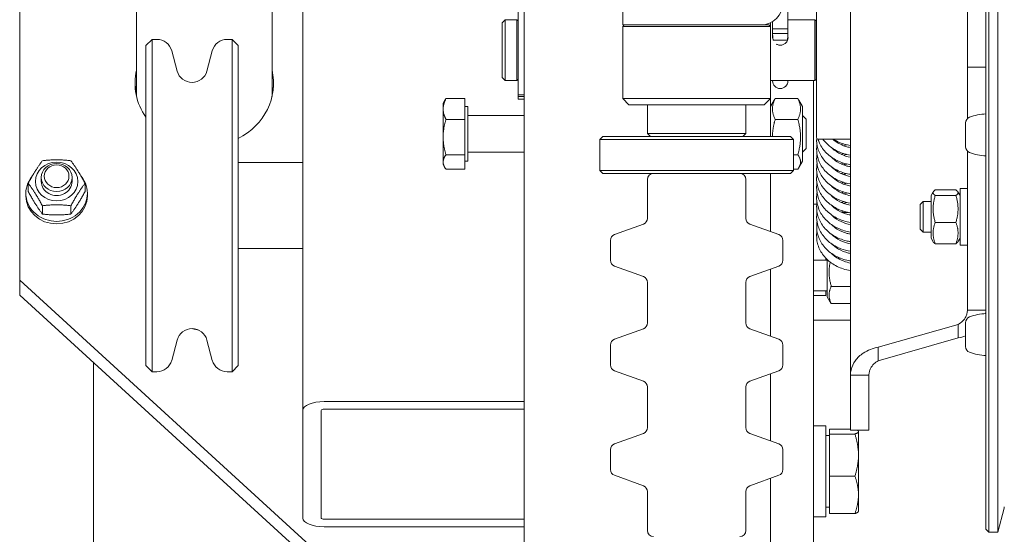
# Model space of a CAD drawing. Units: millimetres. Extents: x -2259 to 157681, y -6622 to 2724.
# Drawn here: x 13020 to 13180, y -3547 to -3464 of the extents above; entities that cross this region are included whole.
import ezdxf

# ---------------------------------------------------------------- set-up
doc = ezdxf.new("R2010")
doc.units = ezdxf.units.MM
doc.linetypes.add('DASHED', pattern=[0.2068, 0.1655, -0.0413])
doc.layers.add('Kontur SSAWA', color=40, linetype='Continuous', lineweight=20)
doc.layers.add('Niewidoczne', color=210, linetype='DASHED')

# ---------------------------------------------------------------- blocks, each defined once
blk = doc.blocks.new('OBP_P-100 Rzut 3')
at = {"layer": 'Kontur SSAWA'}
for p, q in [((158, -322.2), (158, -59.2)), ((158.5, -58.7), (158.5, -322.7)), ((159.93, -58.7), (159.93, -322.7)), ((83, -186.74), (83, -297.83)), ((47, -203.69), (47, -302.91)), ((42, -251.92), (42, -205.7)), ((155, -208.2), (155, -247.17)), ((1, -281.74), (1, -213.23)), ((20, -251.92), (20, -216.21)), ((125.84, -236.26), (125.84, -240.9)), ((130.5, -236.26), (130.5, -256.25)), ((136, -297.17), (136, -236.26)), ((82, -237.62), (82, -247.27)), ((99, -237.26), (99, -240.26)), ((79.4, -239.93), (79.9, -239.43)), ((79.4, -248.83), (79.4, -239.93)), ((79.9, -239.43), (79.9, -249.33)), ((79.9, -239.43), (81.8, -239.43)), ((81.8, -239.43), (81.8, -249.33)), ((123, -239.93), (123, -240.51)), ((123.34, -240.9), (123.34, -239.74)), ((125.84, -239.43), (130.2, -239.43)), ((130.2, -249.33), (130.2, -239.43)), ((130.4, -239.63), (130.2, -239.43)), ((130.4, -239.63), (130.4, -249.13)), ((104, -240.26), (99, -240.26)), ((99.25, -240.26), (99, -240.51)), ((123, -240.51), (99, -240.51)), ((99, -240.51), (99, -252.26)), ((104, -240.26), (121.5, -240.26)), ((121.5, -240.26), (122.75, -240.26)), ((122.75, -240.26), (123, -240.51)), ((123, -240.51), (123, -252.26)), ((123.34, -241.65), (123.34, -240.9)), ((123.34, -240.9), (125.84, -240.9)), ((125.84, -240.9), (125.84, -241.65)), ((21.5, -243.63), (22.5, -242.63)), ((22.5, -242.63), (22.5, -296.63)), ((22.5, -242.63), (23.29, -242.63)), ((34.71, -242.63), (35.5, -242.63)), ((35.5, -296.63), (35.5, -242.63)), ((36.5, -243.63), (35.5, -242.63)), ((123.34, -242.37), (123.34, -241.65)), ((123.34, -241.65), (125.84, -241.65)), ((123.45, -242.75), (125.73, -242.75)), ((124.58, -242.76), (124.6, -242.76)), ((125.84, -241.65), (125.84, -242.52)), ((21.5, -295.63), (21.5, -243.63)), ((26.59, -247.78), (25.7, -244.48)), ((31.42, -247.78), (32.3, -244.48)), ((36.5, -243.63), (36.5, -295.63)), ((82, -248.85), (82, -247.27)), ((155, -247.17), (158, -247.17)), ((155, -247.17), (155, -255.49)), ((79.4, -248.83), (79.9, -249.33)), ((79.9, -249.33), (81.8, -249.33)), ((82, -248.85), (82, -250.84)), ((123, -249.33), (130.2, -249.33)), ((123.34, -249.33), (123.34, -249.38)), ((125.84, -249.38), (125.84, -249.33)), ((130, -283.88), (130, -249.33)), ((130.4, -249.13), (130.2, -249.33)), ((82, -250.84), (82, -251.62)), ((124.58, -250.62), (124.6, -250.62)), ((69.81, -252.98), (70.09, -252.51)), ((73.31, -252.24), (70.26, -252.24)), ((73.31, -252.24), (73.31, -255.63)), ((82, -251.92), (82, -251.62)), ((82, -251.62), (83, -251.62)), ((82, -251.92), (83, -251.92)), ((82, -251.92), (82, -252.33)), ((82, -252.33), (82, -252.36)), ((82, -252.36), (83, -252.36)), ((99, -252.26), (123, -252.26)), ((100, -253.26), (99, -252.26)), ((122, -253.26), (123, -252.26)), ((123, -252.26), (123, -258.41)), ((123, -253.53), (123.59, -252.51)), ((123.77, -252.24), (127.44, -252.24)), ((128.2, -253.53), (127.61, -252.51)), ((69.81, -252.98), (69.81, -253.94)), ((69.81, -253.94), (69.81, -258.5)), ((73.31, -253.54), (73.81, -253.54)), ((73.81, -262.42), (73.81, -253.54)), ((122, -253.26), (100, -253.26)), ((103, -257.91), (103, -253.26)), ((119, -257.91), (119, -253.26)), ((128.2, -262.43), (128.2, -253.53)), ((73.31, -255.63), (70.26, -255.63)), ((73.31, -255.63), (73.31, -261.38)), ((73.81, -254.98), (83, -254.98)), ((123.77, -255.63), (127.44, -255.63)), ((128.81, -255.59), (128.2, -254.98)), ((128.81, -255.59), (128.81, -260.37)), ((158, -254.73), (158, -261.57)), ((158, -255.65), (158, -255.65)), ((130.5, -258), (130.5, -256.25)), ((154.7, -260.08), (154.7, -256.21)), ((69.81, -258.5), (69.81, -262.55)), ((95.75, -258.41), (95.25, -258.91)), ((126.75, -258.91), (95.25, -258.91)), ((95.25, -258.91), (95.25, -263.91)), ((95.75, -258.41), (126.25, -258.41)), ((103, -257.91), (119, -257.91)), ((103.5, -258.41), (103, -257.91)), ((118.5, -258.41), (119, -257.91)), ((126.25, -258.41), (126.75, -258.91)), ((126.75, -258.91), (126.75, -263.91)), ((130.5, -258), (130.5, -258.11)), ((130.5, -258.59), (130.5, -258.11)), ((130.75, -258.84), (136, -258.84)), ((128.81, -260.37), (128.2, -260.98)), ((155, -260.8), (155, -286.62)), ((158, -260.65), (158, -260.65)), ((73.31, -261.38), (70.26, -261.38)), ((73.31, -261.38), (73.31, -263.72)), ((73.81, -260.98), (83, -260.98)), ((126.75, -261.38), (127.44, -261.38)), ((36.5, -262.63), (47, -262.63)), ((69.81, -262.55), (69.81, -262.98)), ((69.81, -262.98), (70.09, -263.45)), ((73.31, -263.72), (70.26, -263.72)), ((73.31, -262.42), (73.81, -262.42)), ((95.25, -263.91), (126.75, -263.91)), ((95.75, -264.41), (95.25, -263.91)), ((126.25, -264.41), (126.75, -263.91)), ((126.75, -263.72), (127.44, -263.72)), ((128.2, -262.43), (127.61, -263.45)), ((4.5, -265.72), (4.5, -265.07)), ((9.5, -265.72), (9.5, -265.07)), ((126.25, -264.41), (95.75, -264.41)), ((103, -271.71), (103, -265.41)), ((119, -271.71), (119, -265.41)), ((123, -264.41), (123, -273.86)), ((2.38, -267.36), (2.38, -266)), ((11.62, -267.36), (11.62, -266)), ((149.78, -267.1), (153.13, -267.1)), ((153.8, -276.07), (153.8, -266.87)), ((155, -266.87), (153.8, -266.87)), ((2, -268.04), (2, -267.63)), ((12, -268.04), (12, -267.63)), ((149.1, -268.02), (149.46, -267.39)), ((149.1, -268.02), (149.1, -274.92)), ((149.78, -267.99), (153.13, -267.99)), ((153.8, -268.02), (153.44, -267.39)), ((4.69, -271.01), (4.69, -269.65)), ((9.31, -271.01), (9.31, -269.65)), ((147.3, -269.46), (147.79, -268.97)), ((147.3, -273.48), (147.3, -269.46)), ((147.79, -268.97), (147.79, -273.97)), ((149.1, -268.97), (147.79, -268.97)), ((134.64, -270.75), (135.67, -270.75)), ((102.34, -272.65), (97.66, -274.35)), ((119.66, -272.65), (124.34, -274.35)), ((147.3, -273.48), (147.79, -273.97)), ((149.78, -272.36), (153.13, -272.36)), ((149.1, -273.97), (147.79, -273.97)), ((149.1, -274.92), (149.46, -275.55)), ((153.8, -274.92), (153.44, -275.55)), ((36.5, -276.63), (47, -276.63)), ((97, -278.52), (97, -275.29)), ((125, -278.52), (125, -275.29)), ((133.59, -276.41), (133.89, -276.41)), ((149.78, -275.84), (153.13, -275.84)), ((155, -276.07), (153.8, -276.07)), ((132, -278.19), (132, -278.49)), ((132.2, -278.39), (132.2, -284.44)), ((133.89, -278.18), (134.35, -278.18)), ((102.34, -281.17), (97.66, -279.46)), ((119.66, -281.17), (124.34, -279.46)), ((123, -279.95), (123, -280.98)), ((132.2, -278.49), (130, -278.49)), ((123, -280.98), (123, -283.88)), ((1, -281.74), (61, -336.56)), ((1, -284.18), (1, -281.74)), ((103, -288.71), (103, -282.11)), ((119, -288.71), (119, -282.11)), ((132.88, -282.76), (136, -282.76)), ((61, -339), (1, -284.18)), ((123, -288.44), (123, -283.88)), ((132.2, -283.49), (130, -283.49)), ((130, -283.88), (130, -288.44)), ((130, -284.22), (132, -284.22)), ((132, -283.49), (132, -284.22)), ((132.2, -284.44), (132.71, -285.32)), ((132.88, -285.57), (136, -285.57)), ((155, -286.62), (156.18, -286.62)), ((156.18, -286.62), (158, -286.62)), ((158, -287.17), (158, -294.01)), ((123, -290.86), (123, -288.44)), ((136, -288.23), (130, -288.23)), ((130, -288.44), (130, -329.17)), ((153.5, -288.93), (140.5, -292.65)), ((153.5, -289.79), (153.5, -288.93)), ((154.7, -292.53), (154.7, -288.66)), ((158, -288.09), (158, -288.09)), ((102.34, -289.65), (97.66, -291.35)), ((119.66, -289.65), (124.34, -291.35)), ((140.5, -294.86), (153.5, -291.14)), ((153.5, -291.14), (153.5, -289.79)), ((26.59, -291.48), (25.7, -294.78)), ((31.42, -291.48), (32.3, -294.78)), ((97, -295.52), (97, -292.29)), ((125, -295.52), (125, -292.29)), ((140.5, -292.65), (140.5, -294)), ((140.5, -294), (140.5, -294.86)), ((158, -293.09), (158, -293.09)), ((13, -462.44), (13, -295.15)), ((21.5, -295.63), (22.5, -296.63)), ((36.5, -295.63), (35.5, -296.63)), ((22.5, -296.63), (23.29, -296.63)), ((34.71, -296.63), (35.5, -296.63)), ((102.34, -298.17), (97.66, -296.46)), ((119.66, -298.17), (124.34, -296.46)), ((123, -307.86), (123, -296.95)), ((136, -297.17), (136, -302.52)), ((137.83, -297.17), (136, -297.17)), ((139, -297.17), (137.83, -297.17)), ((139, -302.52), (139, -297.17)), ((83, -301.48), (83, -297.83)), ((103, -305.71), (103, -299.11)), ((119, -305.71), (119, -299.11)), ((50.5, -301.48), (83, -301.48)), ((83, -301.48), (83, -302.7)), ((47, -320.4), (47, -302.91)), ((50, -320.4), (50, -302.91)), ((50.5, -302.7), (83, -302.7)), ((83, -302.7), (83, -316.95)), ((136, -305.83), (136, -302.52)), ((139, -302.52), (139, -305.83)), ((130.69, -305.42), (132, -305.42)), ((132, -305.42), (132, -320.22)), ((102.34, -306.65), (97.66, -308.35)), ((119.66, -306.65), (124.34, -308.35)), ((132.6, -307.01), (132, -307.01)), ((132.6, -305.96), (136, -305.96)), ((132.6, -306.75), (132.6, -305.96)), ((132.6, -306.75), (136.72, -306.75)), ((132.6, -313.6), (132.6, -306.75)), ((136, -306.14), (136, -305.83)), ((139, -306.14), (136, -306.14)), ((137.3, -306.32), (137.28, -306.28)), ((137.3, -306.36), (137.3, -306.32)), ((137.3, -310.18), (137.3, -306.36)), ((139, -305.83), (139, -306.14)), ((97, -312.52), (97, -309.29)), ((125, -312.52), (125, -309.29)), ((137.3, -316.64), (137.3, -310.18)), ((102.34, -315.17), (97.66, -313.46)), ((119.66, -315.17), (124.34, -313.46)), ((123, -329.17), (123, -313.95)), ((132.6, -319.68), (132.6, -313.6)), ((132.6, -313.6), (136.72, -313.6)), ((103, -322.41), (103, -316.11)), ((119, -322.41), (119, -316.11)), ((137.3, -319.32), (137.3, -316.64)), ((83, -316.95), (83, -320.6)), ((132.6, -318.64), (132, -318.64)), ((132.6, -319.68), (136.72, -319.68)), ((137.3, -319.32), (137.28, -319.36)), ((160.97, -318.82), (159.93, -322.7)), ((83, -320.6), (50.5, -320.6)), ((83, -321.82), (83, -320.6)), ((130, -320.22), (132, -320.22)), ((83, -321.82), (50.5, -321.82)), ((83, -321.82), (83, -328.33)), ((158, -322.2), (158.5, -322.7)), ((158.5, -322.7), (159.93, -322.7))]:
    blk.add_line(p, q, dxfattribs=at)
for centre, radius, start, end in [((121.5, -236.76), 3.5, 270, 0), ((82.17, -239.28), 0.4, 202.0243, 244.7211), ((130.8, -239.78), 0.4, 180, 221.4096), ((23.29, -245.13), 2.5, 15, 90), ((34.71, -245.13), 2.5, 90, 165), ((29, -247.13), 2.5, 195, 345), ((82.17, -249.48), 0.4, 115.2789, 157.9757), ((124.58, -249.38), 1.24, 180, 270), ((124.6, -249.38), 1.24, 270, 0), ((130.8, -248.98), 0.4, 138.5904, 180), ((155.7, -256.21), 1, 109.7451, 180), ((158.57, -264.21), 9.5, 93.4496, 109.7451), ((130.75, -258.59), 0.25, 180, 270), ((155.7, -260.08), 1, 180, 250.2549), ((158.57, -252.08), 9.5, 250.2549, 266.5504), ((104, -265.41), 1, 90, 180), ((118, -265.41), 1, 0, 90), ((102, -271.71), 1, 290, 0), ((120, -271.71), 1, 180, 250), ((98, -275.29), 1, 110, 180), ((124, -275.29), 1, 0, 70), ((98, -278.52), 1, 180, 250), ((124, -278.52), 1, 290, 0), ((102, -282.11), 1, 0, 70), ((120, -282.11), 1, 110, 180), ((155.7, -288.66), 1, 109.7451, 180), ((158.57, -296.66), 9.5, 93.4496, 109.7451), ((102, -288.71), 1, 290, 0), ((120, -288.71), 1, 180, 250), ((29, -292.13), 2.5, 15, 165), ((98, -292.29), 1, 110, 180), ((124, -292.29), 1, 0, 70), ((155.7, -292.53), 1, 180, 250.2549), ((158.57, -284.53), 9.5, 250.2549, 266.5504), ((23.29, -294.13), 2.5, 270, 345), ((34.71, -294.13), 2.5, 195, 270), ((98, -295.52), 1, 180, 250), ((124, -295.52), 1, 290, 0), ((102, -299.11), 1, 0, 70), ((120, -299.11), 1, 110, 180), ((102, -305.71), 1, 290, 0), ((120, -305.71), 1, 180, 250), ((98, -309.29), 1, 110, 180), ((124, -309.29), 1, 0, 70), ((98, -312.52), 1, 180, 250), ((124, -312.52), 1, 290, 0), ((102, -316.11), 1, 0, 70), ((120, -316.11), 1, 110, 180), ((160, -318.56), 1, 345, 0), ((104, -322.41), 1, 180, 270), ((118, -322.41), 1, 270, 0)]:
    blk.add_arc(centre, radius, start, end, dxfattribs=at)
for centre, major_axis, ratio, start_param, end_param in [((31, -249.77), (-11.25, 0), 0.913545, 6.071974, 6.848454), ((31, -249.77), (11.25, 0), 0.913545, 5.223205, 6.494396), ((31, -252.21), (-11.25, 0), 0.913545, 6.071974, 6.164177), ((31, -252.21), (11.25, 0), 0.913545, 0.119008, 0.211211), ((7, -267.63), (5, 0), 0.913545, 2.489942, 6.934836), ((7, -265.72), (-2.5, 0), 0.913545, 6.279998, 9.427966), ((7, -268.04), (5, 0), 0.913545, 3.141593, 6.283184), ((130.69, -276.82), (-12.82, 0), 0.57735, 4.725496, 4.766469), ((31, -285.4), (-5, 0), 0.913545, 1.186147, 1.394244), ((50.5, -302.91), (-3.5, 0), 0.406737, 4.712389, 6.283185), ((50.5, -302.91), (-0.5, 0), 0.406737, 4.712389, 6.283185), ((130.69, -312.82), (-12.82, 0), 0.57735, 4.712389, 4.766469), ((50.5, -320.4), (-3.5, 0), 0.406737, 0, 1.570796), ((50.5, -320.4), (-0.5, 0), 0.406737, 0, 1.570796)]:
    blk.add_ellipse(centre, major_axis=major_axis, ratio=ratio, start_param=start_param, end_param=end_param, dxfattribs=at)
for centre, major_axis in [((7, -265.72), (3.45, 0)), ((7, -265.07), (-2.5, 0)), ((7, -264.87), (-2.01, 0))]:
    blk.add_ellipse(centre, major_axis=major_axis, ratio=0.913545, dxfattribs=at)
for points, knots in [([(123.45, -242.75), (123.44, -242.67), (123.42, -242.59), (123.37, -242.24), (123.34, -241.92), (123.34, -241.65)], [1.3370435, 1.3370435, 1.3370435, 1.3370435, 1.3674211, 1.3674211, 1.4687165, 1.4687165, 1.4687165, 1.4687165]), ([(124.58, -242.76), (124.52, -242.76), (124.46, -242.76), (124.34, -242.76), (124.27, -242.76), (124.06, -242.76), (123.91, -242.76), (123.66, -242.76), (123.54, -242.75), (123.46, -242.75), (123.45, -242.75), (123.45, -242.75)], [0.476092, 0.476092, 0.476092, 0.476092, 0.4929457, 0.4929457, 0.5126592, 0.5126592, 0.5705151, 0.5705151, 0.6492692, 0.6492692, 0.6550942, 0.6550942, 0.6550942, 0.6550942]), ([(125.84, -242.23), (125.85, -242.28), (125.85, -242.32), (125.85, -242.52), (125.82, -242.67), (125.69, -242.97), (125.6, -243.1), (125.37, -243.32), (125.23, -243.42), (124.93, -243.55), (124.76, -243.58), (124.44, -243.58), (124.28, -243.55), (124.07, -243.46), (124.02, -243.43), (123.97, -243.4)], [0.1736937, 0.1736937, 0.1736937, 0.1736937, 0.1892291, 0.1892291, 0.2365329, 0.2365329, 0.2838367, 0.2838367, 0.3311474, 0.3311474, 0.3784581, 0.3784581, 0.4257689, 0.4257689, 0.4420205, 0.4420205, 0.4420205, 0.4420205]), ([(125.73, -242.75), (125.73, -242.75), (125.72, -242.75), (125.64, -242.75), (125.52, -242.76), (125.27, -242.76), (125.13, -242.76), (124.91, -242.76), (124.84, -242.76), (124.72, -242.76), (124.66, -242.76), (124.6, -242.76)], [0.2970898, 0.2970898, 0.2970898, 0.2970898, 0.3029147, 0.3029147, 0.3816689, 0.3816689, 0.4395247, 0.4395247, 0.4592383, 0.4592383, 0.476092, 0.476092, 0.476092, 0.476092]), ([(125.84, -241.65), (125.84, -241.92), (125.81, -242.24), (125.76, -242.59), (125.75, -242.67), (125.73, -242.75)], [0.8442336, 0.8442336, 0.8442336, 0.8442336, 0.945529, 0.945529, 0.9759066, 0.9759066, 0.9759066, 0.9759066]), ([(136, -264.55), (135.67, -264.5), (135.35, -264.43), (134.33, -264.14), (133.66, -263.83), (132.49, -263.06), (131.98, -262.59), (131.18, -261.54), (130.88, -260.95), (130.54, -259.8), (130.48, -259.23), (130.51, -258.66)], [43.7821632, 43.7821632, 43.7821632, 43.7821632, 43.8830382, 43.8830382, 44.1086267, 44.1086267, 44.3334553, 44.3334553, 44.5560411, 44.5560411, 44.7556572, 44.7556572, 44.7556572, 44.7556572]), ([(136, -262.99), (135.97, -262.99), (135.95, -262.98), (135.19, -262.86), (134.47, -262.63), (133.19, -262), (132.61, -261.59), (131.64, -260.65), (131.25, -260.1), (130.87, -259.3), (130.79, -259.07), (130.72, -258.84)], [39.4190105, 39.4190105, 39.4190105, 39.4190105, 39.4273972, 39.4273972, 39.6530929, 39.6530929, 39.8783535, 39.8783535, 40.1020954, 40.1020954, 40.1857519, 40.1857519, 40.1857519, 40.1857519]), ([(136, -261.43), (135.54, -261.36), (135.08, -261.25), (133.97, -260.86), (133.32, -260.52), (132.28, -259.74), (131.85, -259.31), (131.51, -258.84)], [35.0559757, 35.0559757, 35.0559757, 35.0559757, 35.1974944, 35.1974944, 35.4230096, 35.4230096, 35.620351, 35.620351, 35.620351, 35.620351]), ([(133.12, -258.84), (133.27, -258.98), (133.44, -259.12), (134.08, -259.56), (134.61, -259.83), (135.45, -260.09), (135.72, -260.16), (136, -260.21)], [45.3611062, 45.3611062, 45.3611062, 45.3611062, 45.4331012, 45.4331012, 45.6209905, 45.6209905, 45.7078277, 45.7078277, 45.7078277, 45.7078277]), ([(136, -259.86), (135.84, -259.84), (135.68, -259.81), (134.8, -259.62), (134.11, -259.36), (133.39, -258.96), (133.3, -258.9), (133.21, -258.84)], [30.6926833, 30.6926833, 30.6926833, 30.6926833, 30.7418618, 30.7418618, 30.9675189, 30.9675189, 31.0028834, 31.0028834, 31.0028834, 31.0028834]), ([(136, -266.12), (135.37, -266.02), (134.76, -265.85), (133.53, -265.33), (132.91, -264.95), (131.88, -264.05), (131.45, -263.52), (130.83, -262.39), (130.62, -261.77), (130.48, -260.69), (130.49, -260.21), (130.56, -259.75)], [48.145401, 48.145401, 48.145401, 48.145401, 48.338655, 48.338655, 48.564045, 48.564045, 48.788188, 48.788188, 49.009298, 49.009298, 49.17505, 49.17505, 49.17505, 49.17505]), ([(132.92, -260.21), (132.96, -260.26), (133.01, -260.3), (133.45, -260.72), (133.94, -261.05), (134.95, -261.51), (135.47, -261.68), (136, -261.78)], [41.6558801, 41.6558801, 41.6558801, 41.6558801, 41.6780088, 41.6780088, 41.8679495, 41.8679495, 42.0346612, 42.0346612, 42.0346612, 42.0346612]), ([(134.86, -259.9), (134.96, -259.87), (135.07, -259.84), (135.25, -259.79), (135.32, -259.77), (135.4, -259.75)], [62.9910006, 62.9910006, 62.9910006, 62.9910006, 63.02342757, 63.02342757, 63.04831995, 63.04831995, 63.04831995, 63.04831995]), ([(136, -267.68), (135.8, -267.65), (135.61, -267.61), (134.7, -267.4), (134.01, -267.13), (132.79, -266.42), (132.25, -265.98), (131.37, -264.97), (131.03, -264.4), (130.59, -263.21), (130.49, -262.58), (130.51, -261.74), (130.53, -261.53), (130.56, -261.31)], [52.508366, 52.508366, 52.508366, 52.508366, 52.568577, 52.568577, 52.794222, 52.794222, 53.019267, 53.019267, 53.242404, 53.242404, 53.461839, 53.461839, 53.538126, 53.538126, 53.538126, 53.538126]), ([(132.92, -261.78), (133.18, -262.04), (133.49, -262.29), (134.3, -262.81), (134.85, -263.05), (135.62, -263.26), (135.81, -263.3), (136, -263.34)], [37.9827888, 37.9827888, 37.9827888, 37.9827888, 38.1142047, 38.1142047, 38.301538, 38.301538, 38.3616704, 38.3616704, 38.3616704, 38.3616704]), ([(136, -269.24), (135.5, -269.17), (135.01, -269.04), (133.87, -268.63), (133.23, -268.28), (132.14, -267.44), (131.67, -266.93), (130.97, -265.84), (130.72, -265.23), (130.48, -264.04), (130.47, -263.45), (130.56, -262.87)], [56.871668, 56.871668, 56.871668, 56.871668, 57.024207, 57.024207, 57.249699, 57.249699, 57.47418, 57.47418, 57.695974, 57.695974, 57.901519, 57.901519, 57.901519, 57.901519]), ([(132.92, -263.34), (133.02, -263.44), (133.12, -263.54), (133.65, -263.99), (134.16, -264.3), (135.11, -264.69), (135.55, -264.82), (136, -264.9)], [34.3097792, 34.3097792, 34.3097792, 34.3097792, 34.3594879, 34.3594879, 34.5486755, 34.5486755, 34.6884294, 34.6884294, 34.6884294, 34.6884294]), ([(136, -270.81), (135.94, -270.8), (135.87, -270.79), (135.08, -270.65), (134.37, -270.41), (133.11, -269.76), (132.53, -269.35), (131.58, -268.38), (131.2, -267.83), (130.68, -266.66), (130.53, -266.04), (130.49, -265.09), (130.51, -264.77), (130.56, -264.44)], [61.234656, 61.234656, 61.234656, 61.234656, 61.254113, 61.254113, 61.4798, 61.4798, 61.705019, 61.705019, 61.928641, 61.928641, 62.148826, 62.148826, 62.264286, 62.264286, 62.264286, 62.264286]), ([(132.91, -264.9), (133.24, -265.23), (133.61, -265.52), (134.53, -266.04), (135.09, -266.26), (135.79, -266.42), (135.89, -266.45), (136, -266.46)], [30.6365468, 30.6365468, 30.6365468, 30.6365468, 30.7951976, 30.7951976, 30.9820421, 30.9820421, 31.0154797, 31.0154797, 31.0154797, 31.0154797]), ([(136, -272.37), (135.64, -272.31), (135.28, -272.23), (134.23, -271.92), (133.57, -271.6), (132.42, -270.81), (131.91, -270.33), (131.13, -269.27), (130.84, -268.68), (130.51, -267.47), (130.46, -266.84), (130.54, -266.15), (130.55, -266.08), (130.56, -266)], [65.597863, 65.597863, 65.597863, 65.597863, 65.709752, 65.709752, 65.935323, 65.935323, 66.160084, 66.160084, 66.38251, 66.38251, 66.601001, 66.601001, 66.627822, 66.627822, 66.627822, 66.627822]), ([(132.92, -266.47), (133.07, -266.62), (133.24, -266.77), (133.86, -267.25), (134.39, -267.54), (135.28, -267.87), (135.64, -267.96), (136, -268.03)], [26.9635358, 26.9635358, 26.9635358, 26.9635358, 27.0408351, 27.0408351, 27.2293324, 27.2293324, 27.3422496, 27.3422496, 27.3422496, 27.3422496]), ([(134.86, -265.85), (134.79, -265.88), (134.71, -265.92), (134.59, -265.97), (134.55, -265.98), (134.51, -266)], [11.2328732, 11.2328732, 11.2328732, 11.2328732, 11.25923515, 11.25923515, 11.27344243, 11.27344243, 11.27344243, 11.27344243]), ([(136, -273.93), (135.34, -273.83), (134.69, -273.64), (133.43, -273.09), (132.83, -272.7), (131.82, -271.79), (131.39, -271.26), (130.79, -270.12), (130.6, -269.5), (130.48, -268.44), (130.49, -268), (130.56, -267.57)], [69.961058, 69.961058, 69.961058, 69.961058, 70.165364, 70.165364, 70.390723, 70.390723, 70.614763, 70.614763, 70.83568, 70.83568, 70.990673, 70.990673, 70.990673, 70.990673]), ([(132.92, -268.03), (133.29, -268.41), (133.75, -268.74), (134.77, -269.27), (135.34, -269.46), (135.96, -269.58), (135.98, -269.59), (136, -269.59)], [23.2903606, 23.2903606, 23.2903606, 23.2903606, 23.4760904, 23.4760904, 23.6625097, 23.6625097, 23.6692237, 23.6692237, 23.6692237, 23.6692237]), ([(134.86, -267.71), (135, -267.67), (135.13, -267.63), (135.32, -267.59), (135.36, -267.58), (135.4, -267.57)], [84.80665251, 84.80665251, 84.80665251, 84.80665251, 84.85007132, 84.85007132, 84.86395667, 84.86395667, 84.86395667, 84.86395667]), ([(136, -275.49), (135.77, -275.46), (135.54, -275.41), (134.6, -275.18), (133.91, -274.9), (132.71, -274.18), (132.17, -273.72), (131.32, -272.7), (130.98, -272.13), (130.57, -270.93), (130.48, -270.3), (130.51, -269.5), (130.53, -269.31), (130.56, -269.13)], [74.324055, 74.324055, 74.324055, 74.324055, 74.395292, 74.395292, 74.620923, 74.620923, 74.845914, 74.845914, 75.068909, 75.068909, 75.28814, 75.28814, 75.353868, 75.353868, 75.353868, 75.353868]), ([(132.92, -269.59), (133.13, -269.81), (133.36, -270.01), (134.08, -270.51), (134.62, -270.77), (135.45, -271.04), (135.72, -271.1), (136, -271.15)], [19.6172904, 19.6172904, 19.6172904, 19.6172904, 19.7220552, 19.7220552, 19.9099297, 19.9099297, 19.9960952, 19.9960952, 19.9960952, 19.9960952]), ([(136, -277.06), (135.47, -276.98), (134.94, -276.84), (133.78, -276.4), (133.14, -276.04), (132.07, -275.18), (131.61, -274.67), (130.93, -273.56), (130.69, -272.96), (130.48, -271.8), (130.48, -271.23), (130.56, -270.69)], [78.687355, 78.687355, 78.687355, 78.687355, 78.850919, 78.850919, 79.076386, 79.076386, 79.300781, 79.300781, 79.522395, 79.522395, 79.717146, 79.717146, 79.717146, 79.717146]), ([(132.92, -271.16), (132.96, -271.2), (133.01, -271.25), (133.46, -271.67), (133.95, -271.99), (134.95, -272.46), (135.47, -272.62), (136, -272.72)], [15.9441733, 15.9441733, 15.9441733, 15.9441733, 15.9669725, 15.9669725, 16.1568935, 16.1568935, 16.3229258, 16.3229258, 16.3229258, 16.3229258]), ([(136, -278.62), (135.9, -278.61), (135.8, -278.59), (134.98, -278.43), (134.27, -278.19), (133.02, -277.52), (132.45, -277.1), (131.52, -276.12), (131.15, -275.56), (130.65, -274.39), (130.52, -273.76), (130.5, -272.85), (130.52, -272.55), (130.56, -272.26)], [83.050314, 83.050314, 83.050314, 83.050314, 83.080829, 83.080829, 83.306505, 83.306505, 83.531682, 83.531682, 83.755179, 83.755179, 83.975162, 83.975162, 84.079965, 84.079965, 84.079965, 84.079965]), ([(132.92, -272.72), (133.18, -272.99), (133.49, -273.23), (134.31, -273.75), (134.86, -273.99), (135.62, -274.2), (135.81, -274.24), (136, -274.28)], [12.2711018, 12.2711018, 12.2711018, 12.2711018, 12.4031558, 12.4031558, 12.590476, 12.590476, 12.6499375, 12.6499375, 12.6499375, 12.6499375]), ([(136, -280.18), (135.6, -280.12), (135.2, -280.03), (134.13, -279.69), (133.48, -279.37), (132.34, -278.56), (131.84, -278.08), (131.08, -277), (130.81, -276.41), (130.5, -275.2), (130.46, -274.56), (130.55, -273.91), (130.56, -273.86), (130.56, -273.82)], [87.413563, 87.413563, 87.413563, 87.413563, 87.536466, 87.536466, 87.762017, 87.762017, 87.986708, 87.986708, 88.208968, 88.208968, 88.427264, 88.427264, 88.443525, 88.443525, 88.443525, 88.443525]), ([(132.92, -274.28), (133.02, -274.38), (133.13, -274.48), (133.66, -274.94), (134.16, -275.24), (135.12, -275.63), (135.55, -275.76), (136, -275.84)], [8.5979201, 8.5979201, 8.5979201, 8.5979201, 8.6484482, 8.6484482, 8.8376177, 8.8376177, 8.9766957, 8.9766957, 8.9766957, 8.9766957]), ([(132.92, -275.84), (133.24, -276.17), (133.62, -276.46), (134.54, -276.98), (135.1, -277.2), (135.79, -277.37), (135.9, -277.39), (136, -277.41)], [4.9249415, 4.9249415, 4.9249415, 4.9249415, 5.0841461, 5.0841461, 5.2709791, 5.2709791, 5.3037455, 5.3037455, 5.3037455, 5.3037455]), ([(132.92, -277.41), (133.07, -277.57), (133.24, -277.72), (133.87, -278.2), (134.39, -278.48), (135.29, -278.81), (135.64, -278.9), (136, -278.97)], [1.251703, 1.251703, 1.251703, 1.251703, 1.3297921, 1.3297921, 1.518273, 1.518273, 1.6305168, 1.6305168, 1.6305168, 1.6305168]), ([(153.5, -288.93), (153.75, -288.8), (153.99, -288.63), (154.42, -288.21), (154.61, -287.97), (154.83, -287.52), (154.89, -287.35), (154.98, -286.99), (155, -286.8), (155, -286.62)], [0, 0, 0, 0, 0.0923387, 0.0923387, 0.184647, 0.184647, 0.2406131, 0.2406131, 0.2965792, 0.2965792, 0.2965792, 0.2965792]), ([(136, -297.17), (136, -296.9), (136.03, -296.63), (136.21, -295.82), (136.45, -295.3), (137.14, -294.36), (137.58, -293.94), (138.44, -293.36), (138.83, -293.16), (139.65, -292.84), (140.08, -292.72), (140.5, -292.65)], [0, 0, 0, 0, 0.0933163, 0.0933163, 0.2803353, 0.2803353, 0.4673447, 0.4673447, 0.5990525, 0.5990525, 0.7307599, 0.7307599, 0.7307599, 0.7307599]), ([(140.5, -294.86), (140.26, -294.99), (140.01, -295.16), (139.58, -295.58), (139.4, -295.82), (139.17, -296.27), (139.11, -296.44), (139.02, -296.8), (139, -296.99), (139, -297.17)], [0, 0, 0, 0, 0.0923387, 0.0923387, 0.184647, 0.184647, 0.2406131, 0.2406131, 0.2965792, 0.2965792, 0.2965792, 0.2965792])]:
    blk.add_open_spline(points, degree=3, knots=knots, dxfattribs=at)
for points, weights in [([(70.26, -252.24), (69.81, -253.15), (69.81, -253.94)], [1, 1.0379548493, 1]), ([(70.09, -252.51), (70.16, -252.38), (70.26, -252.24)], [1.01272063206, 1.00808073663, 1]), ([(123.77, -252.24), (122.93, -253.94), (123.77, -255.63)], [1, 1.15470053838, 1]), ([(123.59, -252.51), (123.67, -252.38), (123.77, -252.24)], [1.02867526954, 1.01599047514, 1]), ([(127.44, -255.63), (128.27, -253.94), (127.44, -252.24)], [1, 1.15470053838, 1]), ([(127.44, -252.24), (127.53, -252.38), (127.61, -252.51)], [1, 1.01599047514, 1.02867526954]), ([(69.81, -253.94), (69.81, -254.72), (70.26, -255.63)], [1, 1.0379548493, 1]), ([(70.26, -255.63), (69.81, -257.17), (69.81, -258.5)], [1, 1.0379548493, 1]), ([(123.77, -255.63), (123.33, -257.12), (123.32, -258.41)], [1, 1.07450589158, 1.07724567377]), ([(127.44, -261.38), (128.27, -258.5), (127.44, -255.63)], [1, 1.15470053838, 1]), ([(69.81, -258.5), (69.81, -259.84), (70.26, -261.38)], [1, 1.0379548493, 1]), ([(2.38, -266), (3.54, -263.9), (4.69, -262.34)], [1, 1.15470053838, 1]), ([(4.69, -262.34), (7, -262.07), (9.31, -262.34)], [1, 1.15470053838, 1]), ([(9.31, -262.34), (10.47, -263.9), (11.62, -266)], [1, 1.15470053838, 1]), ([(70.26, -261.38), (69.81, -262), (69.81, -262.55)], [1, 1.0379548493, 1]), ([(127.44, -263.72), (128.27, -262.55), (127.44, -261.38)], [1, 1.15470053838, 1]), ([(69.81, -262.55), (69.81, -263.09), (70.26, -263.72)], [1, 1.0379548493, 1]), ([(4.69, -269.65), (3.54, -267.55), (2.38, -266)], [1, 1.15470053838, 1]), ([(11.62, -266), (10.47, -267.55), (9.31, -269.65)], [1, 1.15470053838, 1]), ([(149.78, -267.1), (149.11, -267.54), (149.78, -267.99)], [1, 1.15470053838, 1]), ([(153.13, -267.99), (153.79, -267.54), (153.13, -267.1)], [1, 1.15470053838, 1]), ([(2.38, -267.36), (3.54, -269.46), (4.69, -271.01)], [1, 1.15470053838, 1]), ([(9.31, -271.01), (10.47, -269.46), (11.62, -267.36)], [1, 1.15470053838, 1]), ([(149.78, -267.99), (149.11, -270.18), (149.78, -272.36)], [1, 1.15470053838, 1]), ([(153.13, -272.36), (153.79, -270.18), (153.13, -267.99)], [1, 1.15470053838, 1]), ([(9.31, -269.65), (7, -269.38), (4.69, -269.65)], [1, 1.15470053838, 1]), ([(4.69, -271.01), (7, -271.28), (9.31, -271.01)], [1, 1.15470053838, 1]), ([(149.78, -272.36), (149.11, -274.1), (149.78, -275.84)], [1, 1.15470053838, 1]), ([(153.13, -275.84), (153.79, -274.1), (153.13, -272.36)], [1, 1.15470053838, 1]), ([(149.78, -275.84), (149.54, -275.68), (149.46, -275.55)], [1, 1.04909228686, 1.06702692354]), ([(153.44, -275.55), (153.36, -275.68), (153.13, -275.84)], [1.06702692354, 1.04909228686, 1]), ([(132.71, -278.82), (132.28, -280.72), (132.88, -282.76)], [1.03450073078, 1.13492129776, 1]), ([(132.88, -282.76), (132.21, -284.16), (132.88, -285.57)], [1, 1.15470053838, 1]), ([(132.88, -285.57), (132.78, -285.44), (132.71, -285.32)], [1, 1.02002536344, 1.03486632113]), ([(136.72, -306.75), (137.3, -306.54), (137.3, -306.36)], [1, 1.0379548493, 1]), ([(137.3, -310.18), (137.3, -308.59), (136.72, -306.75)], [1, 1.0379548493, 1]), ([(137.3, -306.36), (137.3, -306.25), (137.11, -306.14)], [1, 1.02196993618, 1.01850554159]), ([(136.72, -313.6), (137.3, -311.77), (137.3, -310.18)], [1, 1.0379548493, 1]), ([(137.3, -316.64), (137.3, -315.23), (136.72, -313.6)], [1, 1.0379548493, 1]), ([(136.72, -319.68), (137.3, -318.05), (137.3, -316.64)], [1, 1.0379548493, 1]), ([(137.28, -319.36), (137.19, -319.51), (136.72, -319.68)], [1.01167279663, 1.03075125274, 1])]:
    blk.add_rational_spline(points, weights, degree=2, dxfattribs=at)
for points in [[(133.32, -258.92), (133.3, -258.93), (133.28, -258.95), (133.26, -258.97)], [(133.32, -259.02), (133.35, -259), (133.38, -258.99), (133.41, -258.97)], [(133.32, -260.48), (133.3, -260.5), (133.28, -260.51), (133.26, -260.53)], [(133.32, -260.58), (133.35, -260.57), (133.38, -260.55), (133.41, -260.53)], [(134.86, -259.6), (134.75, -259.65), (134.63, -259.7), (134.51, -259.75)], [(133.32, -262.04), (133.3, -262.06), (133.28, -262.08), (133.26, -262.09)], [(133.32, -262.15), (133.35, -262.13), (133.38, -262.11), (133.41, -262.09)], [(134.86, -261.17), (134.74, -261.21), (134.63, -261.26), (134.51, -261.31)], [(134.87, -261.46), (135.04, -261.4), (135.22, -261.36), (135.41, -261.31)], [(133.32, -263.61), (133.3, -263.62), (133.28, -263.64), (133.26, -263.66)], [(133.32, -263.71), (133.35, -263.69), (133.38, -263.67), (133.41, -263.66)], [(134.86, -262.73), (134.75, -262.77), (134.63, -262.82), (134.51, -262.88)], [(134.86, -263.02), (135.04, -262.97), (135.22, -262.92), (135.41, -262.88)], [(133.33, -265.17), (133.3, -265.19), (133.28, -265.2), (133.26, -265.22)], [(133.32, -265.27), (133.35, -265.25), (133.38, -265.24), (133.41, -265.22)], [(134.86, -264.29), (134.75, -264.34), (134.63, -264.39), (134.51, -264.44)], [(134.86, -264.59), (135.04, -264.53), (135.22, -264.48), (135.4, -264.44)], [(133.32, -266.73), (133.3, -266.75), (133.28, -266.77), (133.26, -266.78)], [(133.32, -266.84), (133.35, -266.82), (133.38, -266.8), (133.41, -266.78)], [(134.87, -266.15), (135.04, -266.09), (135.22, -266.04), (135.41, -266)], [(133.32, -268.29), (133.3, -268.31), (133.28, -268.33), (133.26, -268.35)], [(133.32, -268.4), (133.35, -268.38), (133.38, -268.36), (133.41, -268.35)], [(134.86, -267.42), (134.75, -267.46), (134.63, -267.51), (134.51, -267.57)], [(133.32, -269.86), (133.3, -269.87), (133.28, -269.89), (133.26, -269.91)], [(133.32, -269.96), (133.35, -269.94), (133.38, -269.93), (133.41, -269.91)], [(134.86, -268.98), (134.74, -269.03), (134.63, -269.08), (134.51, -269.13)], [(134.87, -269.28), (135.04, -269.22), (135.22, -269.17), (135.41, -269.13)], [(133.32, -271.42), (133.3, -271.44), (133.28, -271.46), (133.26, -271.47)], [(134.86, -270.54), (134.75, -270.59), (134.63, -270.64), (134.51, -270.69)], [(158, -286.62), (158, -286.8), (157.99, -286.99), (157.96, -287.18)], [(154.7, -290.81), (154.31, -290.96), (153.91, -291.07), (153.5, -291.14)]]:
    blk.add_open_spline(points, degree=3, dxfattribs=at)

msp = doc.modelspace()

# ---------------------------------------------------------------- block references
at = {"layer": 'Niewidoczne'}
msp.add_blockref('OBP_P-100 Rzut 3', (13019.22, -3224.27), dxfattribs=at)

doc.saveas('drawing.dxf')
